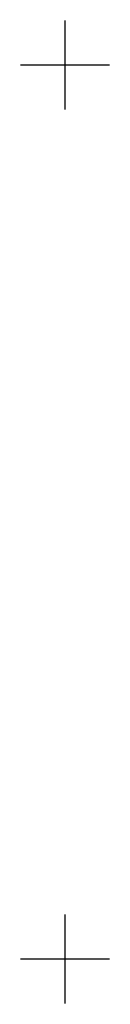
# Model space of a CAD drawing. Extents: x 4552602 to 4554253, y 5914497 to 5915850.
# Drawn here: x 4553097 to 4553103, y 5914797 to 5914853 of the extents above; entities that cross this region are included whole.
import ezdxf

# ---------------------------------------------------------------- set-up
doc = ezdxf.new("R2010")
doc.units = 0
doc.header["$MEASUREMENT"] = 0
doc.layers.get('0').update_dxf_attribs({"lineweight": 13})

# ---------------------------------------------------------------- blocks, each defined once
blk = doc.blocks.new('elektryka_Zud')
at = {"color": 0, "const_width": 0.065}
for points in [[(-568.835, 151.96), (-568.835, 156.96)], [(-571.335, 154.46), (-566.335, 154.46)], [(-568.835, 101.96), (-568.835, 106.96)], [(-571.335, 104.46), (-566.335, 104.46)]]:
    blk.add_lwpolyline(points, dxfattribs=at)
at = {"color": 0}
for p in [(-568.835, 154.46), (-568.835, 104.46)]:
    blk.add_point(p, dxfattribs=at)

msp = doc.modelspace()

# ---------------------------------------------------------------- linework, layer by layer
at = {"color": 0, "const_width": 0.065}
for points in [[(4553100, 5914847.5), (4553100, 5914852.5)], [(4553097.5, 5914850), (4553102.5, 5914850)], [(4553100, 5914797.5), (4553100, 5914802.5)], [(4553097.5, 5914800), (4553102.5, 5914800)]]:
    msp.add_lwpolyline(points, dxfattribs=at)
at = {"color": 0}
for p in [(4553100, 5914850), (4553100, 5914800)]:
    msp.add_point(p, dxfattribs=at)

# ---------------------------------------------------------------- block references
at = {"linetype": 'Continuous'}
msp.add_blockref('elektryka_Zud', (4553668.8351, 5914695.5403), dxfattribs=at)

doc.saveas('drawing.dxf')
